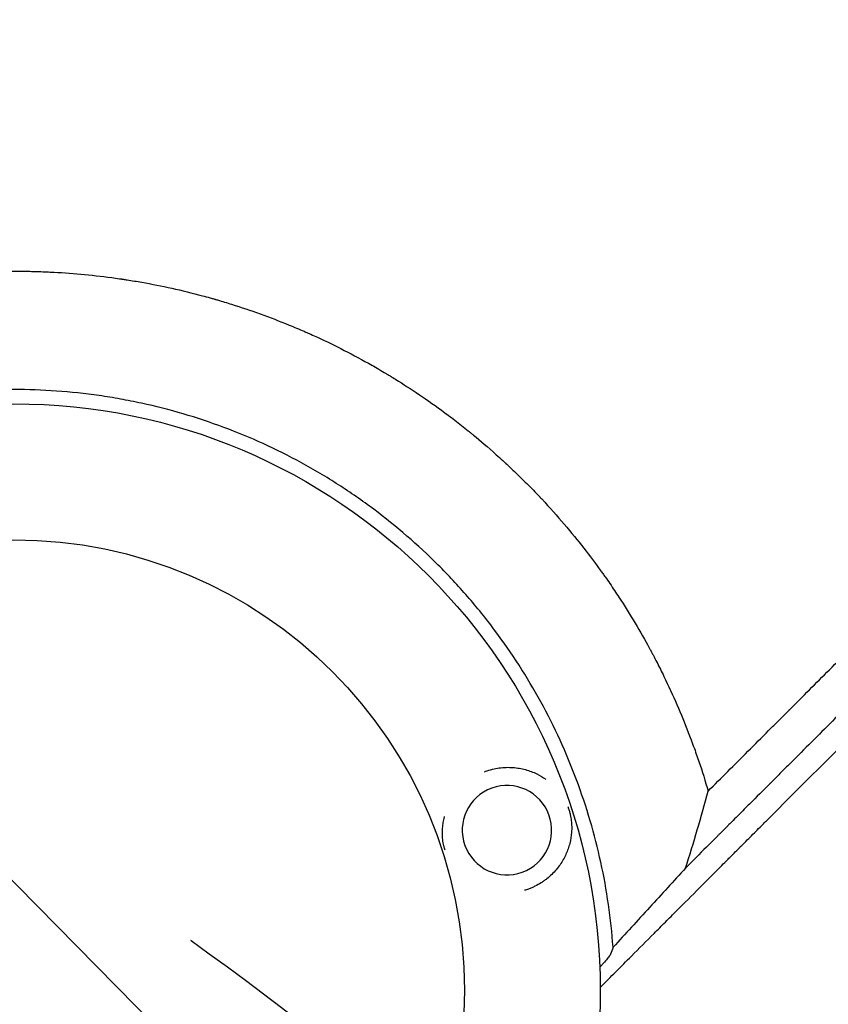
# Model space of a CAD drawing. Units: millimetres. Extents: x -4774 to 5410, y -4819 to 3103.
# Drawn here: x -292 to -66, y 512 to 787 of the extents above; entities that cross this region are included whole.
import ezdxf

# ---------------------------------------------------------------- set-up
doc = ezdxf.new("R2010")
doc.units = ezdxf.units.MM
doc.header["$LTSCALE"] = 20
doc.linetypes.add('HIDDEN', pattern=[9.524999999999999, 6.35, -3.175])
for name, color, linetype in [('2d', 230, 'Continuous'), ('EN-Free_Space', 10, 'HIDDEN'), ('EN-Free_Space_Hatch', 10, 'Continuous')]:
    doc.layers.add(name, color=color, linetype=linetype)

msp = doc.modelspace()

# ---------------------------------------------------------------- hatches: boundary and pattern name
at = {"layer": 'EN-Free_Space_Hatch'}
h = msp.add_hatch(dxfattribs=at)
h.set_pattern_fill('ANSI31', color=256, scale=100)
h.set_pattern_definition([(134.546558072959, (-541.2396692572861, -2823.331707515858), (-226.2761097748606, -222.7226350085577), [])])
edge = h.paths.add_edge_path()
edge.add_line((-530.0005461968267, -1403.214082236387), (-541.2396692572861, -2823.331707515858))
edge.add_arc((-1541.208353290681, -2815.417735534668), 999.9999999999995, 179.546558072959, 359.5465580729591, ccw=False)
edge.add_line((-2541.177037324077, -2807.503763553478), (-2529.937914263618, -1387.386138274005))
edge.add_arc((-530.0005461968321, -1403.214082236385), 1999.999999999995, 134.9999999999999, 179.546558072959, ccw=False)
edge.add_line((-1944.214108569922, 10.99948013670803), (-1532.176365938886, 423.0372227677432))
edge.add_arc((-825.0695847523385, -284.0695584188043), 1000, -45.000000000000114, 135, ccw=False)
edge.add_line((-117.9628035657917, -991.1763396053524), (-530.0005461968267, -1403.214082236387))
edge = h.paths.add_edge_path()
edge.add_line((1812, 1540.999993927921), (3910.011993269792, 1540.999993927921))
edge.add_arc((3910.011993269793, 540.999993927921), 1000, 1.1368683772161603e-13, 90.00000000000011, ccw=False)
edge.add_arc((3910.011993269793, 540.9999939279217), 1000, -90, 0, ccw=False)
edge.add_line((3910.011993269792, -459.0000060720788), (1812, -459.0000060720793))
edge.add_arc((1811.999999999999, 540.9999939279207), 1000, 180, 270, ccw=False)
edge.add_arc((1812, 540.999993927921), 1000, 90, 180, ccw=False)

# ---------------------------------------------------------------- linework, layer by layer
at = {"layer": '2d'}
for radius in [164, 126]:
    msp.add_circle((-293.4887581326907, 516.0087956728053), radius, dxfattribs=at)
at = {"layer": '2d', "extrusion": (0, 0, -1)}
msp.add_ellipse((-155.5954900029274, 560.8169546609242), major_axis=(-4.060472997368635, -11.82212159682614), ratio=0.9999994979192482, start_param=-2.250804187818956, end_param=4.032381119360631, dxfattribs=at)
at = {"layer": '2d'}
for points, knots in [([(-99.32324321072645, 571.7412062218486), (-95.70282462634896, 575.3608978656493), (-91.98982718808259, 579.0720162492789), (-86.28155435719282, 584.7784242318371), (-84.35565877772365, 586.7038134054806), (-81.43200203264655, 589.626800609476), (-79.96146921932382, 591.0970168322406), (-78.23057918040456, 592.8275048353416), (-77.36131160794798, 593.6965516480041), (-76.92572147196586, 594.1320249223945), (-76.70768722412095, 594.3499989137599), (-76.59861029346212, 594.4590452333496), (-76.55185022046248, 594.5057920809854), (-76.52067399009798, 594.5369594704903), (-76.50361250267952, 594.5540161058934), (-72.87502550260376, 598.1815686986702), (-69.17203438639103, 601.882906846221), (-63.4853903244516, 607.5677679447481), (-61.56780824830707, 609.4848400478895), (-58.65838418394867, 612.3935384488968), (-57.19540853566741, 613.8561580147775), (-55.47413265177067, 615.5769784772115), (-54.60987501197712, 616.4409894715523), (-54.17684100048439, 616.8738942402329), (-53.96009766083478, 617.0905713217758), (-53.85166940286956, 617.1989660214035), (-53.80518802291658, 617.2454329250395), (-53.77419774143777, 617.2764135344687), (-53.75729410148847, 617.2933118867795), (-50.13598835884443, 620.913482642864), (-46.44543346902833, 624.6024856809559), (-40.78554581794106, 630.2605214017103), (-38.87823463103678, 632.1672720208035), (-35.98630552126747, 635.0583783728734), (-34.53259974129151, 636.5116751378232), (-32.82306880377587, 638.2206954485114), (-31.96491836833752, 639.0785757940844), (-31.53499692435685, 639.5083576488955), (-31.31982464588009, 639.723458884624), (-31.21218561741284, 639.8310620652974), (-31.16604327178902, 639.8771889760742), (-31.13527918949876, 639.9079427524011), (-31.1185758614306, 639.9246404759324), (-27.50399112845207, 643.5380107267565), (-23.82566754220147, 647.2148087874434), (-18.19258099699857, 652.8459225217425), (-16.29561416441243, 654.7422682027477), (-13.42135282583922, 657.6156048857829), (-11.97701892956445, 659.0594766900681), (-10.27937314821975, 660.7565571312521), (-9.42740450161864, 661.6082320042824), (-9.000633933129848, 662.034852308027), (-8.787052110531704, 662.2483580743788), (-8.68021206743174, 662.3551598482059), (-8.634412949583293, 662.400942512158), (-8.603877864839205, 662.4314666157852), (-8.58737710104674, 662.4479614391262), (-4.979654738884847, 666.0543837654741), (-1.313656222986197, 669.7188409828077), (4.292639468697416, 675.3230310917443), (6.179290859501407, 677.2090033341392), (9.035980130480766, 680.0646742880394), (10.47100312836028, 681.4991871242564), (12.15686154167918, 683.1844295421379), (13.00270445671595, 684.0299560029016), (13.42635403357303, 684.4534448072827), (13.63836081424483, 684.6653705085182), (13.74440969799753, 684.7713786719596), (13.7898689677005, 684.816820450611), (13.82017731369103, 684.8471171270357), (13.83647984291133, 684.8634133746982), (17.4368098113905, 688.462355196903), (21.09020061486831, 692.1141691917928), (26.66968656861923, 697.6914232831182), (28.54608406299599, 699.5670904475346), (31.38540339211977, 702.4053101372065), (32.81124404566651, 703.8305991243778), (34.48551537820833, 705.5042096677207), (35.32534559152532, 706.3437028086491), (35.74593395294767, 706.7641206487247), (35.95639640019544, 706.9744972973776), (36.06166968459627, 707.0797275426612), (36.10679581888007, 707.1248352010684), (36.13688191108872, 707.1549089691739), (36.15299374230017, 707.1710141970839), (39.74515084496784, 710.7616984041802), (43.38552511809826, 714.4004472917322), (48.93815445434905, 719.9507222525344), (50.80437707246529, 721.8161675886313), (53.6265911757007, 724.6372091051458), (55.04341841768428, 726.053447782364), (56.70636499695729, 727.7156934079476), (57.54033016052745, 728.5493027536386), (57.95793527757337, 728.966728392299), (58.16689341615552, 729.1755963684354), (58.27141137376657, 729.280069135048), (58.31621311666709, 729.3248514864244), (58.34608279685358, 729.3547082335563), (58.36201284935771, 729.3706313860339), (61.94521093989715, 732.9522769119508), (65.5721610074877, 736.5775496261485), (71.09789151510302, 742.1008152211698), (72.95402026019713, 743.9561259448278), (75.75939586169716, 746.7602667039641), (77.16737937915366, 748.1676303875706), (78.81926353160407, 749.8187794236869), (79.64751101375839, 750.6466550217478), (80.06221063680823, 751.0611674447396), (80.26970436039346, 751.2685672304992), (80.37348719291367, 751.3723030066685), (80.41797325694097, 751.4167688846273), (80.44763234559105, 751.4464145116267), (80.46339966616529, 751.4621746737685), (84.03424427013294, 755.0313976989414), (87.64463362158995, 758.640062784269), (93.1391362031959, 764.1320020998191), (95.90611808563767, 766.8977024607962), (99.16853092353892, 770.1586013227293), (100.8082722610097, 771.7975741089513), (101.6302726911858, 772.6191863931031), (102.0418048531203, 773.0305233768595), (102.2477038592658, 773.236324499484), (102.3506865859506, 773.3392582084743), (102.3948291587683, 773.3833797571842), (102.4242591224488, 773.4127957010928), (102.4398839130704, 773.4284130467599), (105.9884231623744, 776.9752611379245), (109.5724715302229, 780.5575263425271), (115.0212819902067, 786.0036599364971), (117.7638722345803, 788.7449068240699), (120.9951195863526, 791.9745638356098), (122.6186002206086, 793.5972382655118), (123.4323006973937, 794.4105321282459), (123.839640467059, 794.8176676070634), (124.0434326712125, 795.0213574058766), (124.1453593451872, 795.1232328104111), (124.1890487557337, 795.1669002338381), (124.2181764849529, 795.1960133017333), (124.2339788216957, 795.2118076829638), (131.0710251618945, 802.0454114394975), (138.0728144685477, 809.0430434449991), (148.8327477351169, 819.7972178376231), (152.4622685666861, 823.4248656410928), (157.9696434502762, 828.9294005911643), (160.7391043948775, 831.6974309051611), (163.9974795158016, 834.9540640620089), (165.633468173653, 836.5891543346979), (166.4531586222288, 837.4083875262431), (166.8634273572084, 837.8184254567686), (167.0686675374736, 838.0235496703381), (167.1713140726896, 838.1261380784954), (167.222643950553, 838.1774388565773), (167.2446438860128, 838.1994263128981), (167.2593108243902, 838.2140849301118), (167.2673862242684, 838.2221557475423), (174.0241970893835, 844.975131754335), (180.9270445086225, 851.8735956174501), (191.5005043050294, 862.4406665739298), (195.0615204355906, 865.9995628370848), (200.4565996139436, 871.3914127800222), (203.1675277168797, 874.1007119265705), (206.3534333462896, 877.2846571653854), (207.9521407782649, 878.8823635137587), (208.7529288385781, 879.6826450297158), (209.1536809153213, 880.0831422308538), (209.3541463978528, 880.2834798615522), (209.4544014917215, 880.3836709243287), (209.4973727494607, 880.4266147174544), (209.5260213187285, 880.4552449719113), (209.5416460211002, 880.4708596829378), (222.8927456043095, 893.8134199115075), (236.7547076964114, 907.6660088074777), (251.0876540818398, 921.9887690619553)], [0, 0, 0, 0, 0.03125000000008686, 0.03125000000008686, 0.04687500000013029, 0.04687500000013029, 0.054687500000152, 0.05859375000016281, 0.06054687500016813, 0.06152343750017087, 0.06201171875017227, 0.06225585937517296, 0.06237792968767333, 0.06237792968767333, 0.06250000000017371, 0.06250000000017371, 0.09375000000025337, 0.09375000000025337, 0.1093750000002932, 0.1093750000002932, 0.1171875000003131, 0.121093750000323, 0.1230468750003281, 0.1240234375003306, 0.1245117187503317, 0.1247558593753325, 0.124877929687833, 0.124877929687833, 0.1250000000003335, 0.1250000000003335, 0.1562500000004697, 0.1562500000004697, 0.1718750000005379, 0.1718750000005379, 0.179687500000572, 0.1835937500005891, 0.1855468750005977, 0.1865234375006022, 0.1870117187506043, 0.1872558593756053, 0.1873779296881056, 0.1873779296881056, 0.187500000000606, 0.187500000000606, 0.2187500000006693, 0.2187500000006693, 0.2343750000007008, 0.2343750000007008, 0.2421875000007164, 0.2460937500007242, 0.2480468750007282, 0.2490234375007301, 0.2495117187507311, 0.2497558593757317, 0.249877929688232, 0.249877929688232, 0.2500000000007323, 0.2500000000007323, 0.2812500000008265, 0.2812500000008265, 0.2968750000008735, 0.2968750000008735, 0.3046875000008971, 0.3085937500009086, 0.3105468750009145, 0.3115234375009174, 0.3120117187509189, 0.3122558593759197, 0.3123779296884199, 0.3123779296884199, 0.3125000000009203, 0.3125000000009203, 0.3437500000010651, 0.3437500000010651, 0.3593750000011374, 0.3593750000011374, 0.3671875000011736, 0.3710937500011917, 0.3730468750012008, 0.3740234375012055, 0.3745117187512079, 0.3747558593762091, 0.3748779296887096, 0.3748779296887096, 0.3750000000012102, 0.3750000000012102, 0.4062500000014331, 0.4062500000014331, 0.4218750000015442, 0.4218750000015442, 0.4296875000015999, 0.4335937500016279, 0.4355468750016417, 0.4365234375016489, 0.4370117187516523, 0.4372558593766539, 0.437377929689155, 0.437377929689155, 0.4375000000016561, 0.4375000000016561, 0.4687500000019033, 0.4687500000019033, 0.4843750000020273, 0.4843750000020273, 0.492187500002089, 0.49609375000212, 0.4980468750021354, 0.4990234375021429, 0.4995117187521464, 0.4997558593771485, 0.4998779296896493, 0.4998779296896493, 0.5000000000021502, 0.5000000000021502, 0.5312500000023948, 0.5312500000023948, 0.546875000002517, 0.5546875000025779, 0.5585937500026084, 0.5605468750026236, 0.5615234375026315, 0.5620117187526357, 0.5622558593776376, 0.5623779296901381, 0.5623779296901381, 0.5625000000026387, 0.5625000000026387, 0.5937500000028354, 0.5937500000028354, 0.6093750000029338, 0.6171875000029831, 0.621093750003008, 0.6230468750030203, 0.6240234375030262, 0.624511718753029, 0.6247558593780306, 0.624877929690531, 0.624877929690531, 0.6250000000030316, 0.6250000000030316, 0.6875000000029847, 0.6875000000029847, 0.7187500000029613, 0.7187500000029613, 0.7343750000029492, 0.7421875000029432, 0.7460937500029402, 0.7480468750029389, 0.7490234375029382, 0.7495117187529377, 0.7497558593779375, 0.7498779296904372, 0.7499389648466867, 0.7499389648466867, 0.7500000000029362, 0.7500000000029362, 0.8125000000021042, 0.8125000000021042, 0.8437500000016882, 0.8437500000016882, 0.8593750000014805, 0.8671875000013765, 0.8710937500013245, 0.8730468750012987, 0.8740234375012855, 0.8745117187512789, 0.8747558593762758, 0.874877929688774, 0.874877929688774, 0.8750000000012722, 0.8750000000012722, 1, 1, 1, 1]), ([(254.5703812197034, 910.2867440787695), (240.0151644262556, 895.7414213584993), (225.5427360939002, 881.2783318725692), (204.005548840182, 859.754310725983), (196.8550028494249, 852.6080130896707), (186.1773501034145, 841.9365212961275), (182.6261567292277, 838.3873463102891), (177.3120459769839, 833.0762101210985), (174.6581601100474, 830.4237982808863), (171.5676438984136, 827.3349785443711), (170.0238237041093, 825.7920007786415), (169.2522751931151, 825.0208720292771), (168.8665915968651, 824.6353979506266), (168.6737724963384, 824.4426835180893), (168.5773686245699, 824.3463319576117), (168.536053896785, 824.3050396440867), (168.5085110154791, 824.2775117045394), (168.493934550173, 824.2629431463092), (155.2037741472477, 810.9799916309148), (141.1407158605761, 796.9241262020255), (118.8380086707417, 774.6322002449815), (111.2024829606988, 767.0002669247424), (99.4442813387268, 755.2474524048293), (95.47406736648361, 751.2790338851364), (89.44220657793016, 745.2498659618595), (86.40714180526345, 742.2161475433345), (82.83268380452967, 738.6432601633869), (81.03706269919553, 736.8484243381772), (80.13715321163818, 735.9489074832859), (79.68667364220005, 735.4986242283512), (79.46130263840269, 735.27335138135), (79.36468694562166, 735.1767777556706), (79.30027023479056, 735.1123890895519), (79.26678192732447, 735.0789153602077), (63.39570237459202, 719.2147441521261), (47.82583633947183, 703.6513074494628), (24.92213007552482, 680.7565382892508), (17.36265628147794, 673.1999257303823), (6.141050225455047, 661.9824338966205), (2.420110652113408, 658.2628361265524), (-3.13132859250959, 652.7133650724209), (-5.899556133457736, 649.9461104981974), (-9.115922356680471, 646.7308599051148), (-10.72078248822845, 645.1265527114256), (-11.52237996369831, 644.3252304852358), (-11.9229703243476, 643.9247774442711), (-12.09460723072084, 643.753199323839), (-12.20902190407878, 643.6388238265854), (-12.26467087989147, 643.5831938999754), (-19.84352406028711, 636.0069342795746), (-27.47602496923787, 628.3769570161448), (-39.09238378660166, 616.7643087854462), (-42.99243408915356, 612.8654828641547), (-48.88424575622241, 606.975489020163), (-51.84058525849389, 604.0200537421583), (-55.30786784281236, 600.553817876701), (-57.04605889350501, 598.8161481321808), (-57.91629119958475, 597.9461759657588), (-58.35169146437261, 597.510905642429), (-58.56946261420671, 597.2931994312285), (-58.6628083238877, 597.1998815455131), (-58.72504217841481, 597.1376662387684), (-58.75715725365228, 597.1055607335538), (-62.6431340760364, 593.2207417462864), (-68.46032223499424, 587.405260129553), (-75.30512694195477, 580.5624170141386), (-78.74199919036982, 577.1265182088705), (-80.46404624950935, 575.4049560319986), (-81.3259716820429, 574.5432725806268), (-81.75715976936021, 574.1122053688787), (-81.97281014264115, 573.896615404627), (-82.08064941004147, 573.7888063345522), (-82.13457256372567, 573.7348982777339), (-82.15768324099372, 573.7117940701655), (-82.1730905267832, 573.6963910974241), (-82.18166433841145, 573.6878196858297), (-83.93793181152716, 571.9320438242949), (-85.78950554178732, 570.0809852033644), (-88.72034363957937, 567.150957938703), (-89.7228693497002, 566.1487088678377), (-91.26506141234552, 564.6069413131854), (-92.04575832118712, 563.8264590456188), (-92.97338036600831, 562.8990915948498), (-93.44139456520543, 562.4312057376742), (-93.6764525752418, 562.1962121599204), (-93.79424432239557, 562.0784526942289), (-93.85320588332252, 562.0195072903639), (-93.88270308584924, 561.9900181704506), (-93.89745579265673, 561.9752695059706), (-93.90377926105145, 561.9689477702204), (-93.90799510215106, 561.9647330842663), (-93.90900581362234, 561.9637226497312), (-94.73279949462562, 561.1401546871666), (-95.3874500990421, 560.485679784806), (-96.12035448271445, 559.7529652144203), (-96.32313773536555, 559.5502329416558), (-96.56502952093433, 559.3083991879553), (-96.67040510402433, 559.2030480114008), (-96.76609524240826, 559.1073782808589), (-96.80712830113418, 559.066353409442), (-96.82594182788091, 559.0475434721966), (-96.83492284060003, 559.03856412819), (-96.83930690929719, 559.0341808623398), (-96.84116298780987, 559.0323251211521), (-96.8423953050252, 559.0310930273195), (-96.84171265654129, 559.0317755530027), (-97.8201898804059, 558.0534747669294), (-98.79802248862836, 557.07567286638), (-101.7279465842846, 554.1454055963341), (-103.6817840479291, 552.1907517211589), (-105.6362892224674, 550.234937575724)], [0, 0, 0, 0, 0.124999999999735, 0.124999999999735, 0.1874999999996023, 0.1874999999996023, 0.218749999999536, 0.218749999999536, 0.2343749999995025, 0.2421874999994859, 0.2460937499994778, 0.2480468749994738, 0.2490234374994718, 0.2495117187494709, 0.2497558593744707, 0.2498779296869706, 0.2498779296869706, 0.2499999999994705, 0.2499999999994705, 0.3749999999995317, 0.3749999999995317, 0.4374999999995624, 0.4374999999995624, 0.4687499999995775, 0.4687499999995775, 0.4843749999995851, 0.4921874999995889, 0.4960937499995907, 0.4980468749995915, 0.4990234374995917, 0.4995117187495918, 0.499755859374592, 0.499755859374592, 0.4999999999995922, 0.4999999999995922, 0.624999999999698, 0.624999999999698, 0.687499999999751, 0.687499999999751, 0.7187499999997774, 0.7187499999997774, 0.7343749999997907, 0.7421874999997973, 0.7460937499998005, 0.7480468749998023, 0.749023437499803, 0.7495117187498037, 0.7495117187498037, 0.7499999999998043, 0.7499999999998043, 0.8124999999998874, 0.8124999999998874, 0.8437499999999287, 0.8437499999999287, 0.8593749999999494, 0.8671874999999598, 0.8710937499999649, 0.8730468749999676, 0.8740234374999689, 0.8745117187499697, 0.8747558593749699, 0.8747558593749699, 0.8749999999999702, 0.8749999999999702, 0.9062499999999851, 0.9218749999999927, 0.9296874999999964, 0.9335937499999982, 0.9355468749999993, 0.9365234374999999, 0.9370117187500002, 0.9372558593750002, 0.9373779296875002, 0.9374389648437502, 0.9374389648437502, 0.9375000000000001, 0.9375000000000001, 0.9531249999999805, 0.9531249999999805, 0.9609374999999707, 0.9609374999999707, 0.9648437499999657, 0.9667968749999631, 0.9677734374999618, 0.9682617187499611, 0.9685058593749608, 0.9686279296874607, 0.9686889648437106, 0.9687194824218355, 0.968734741210898, 0.968734741210898, 0.9687499999999605, 0.9687499999999605, 0.9726562499999616, 0.9726562499999616, 0.9746093749999621, 0.9746093749999621, 0.9755859374999624, 0.9760742187499627, 0.9763183593749628, 0.976440429687463, 0.9765014648437129, 0.9765319824218376, 0.9765472412109002, 0.9765472412109002, 0.9765624999999628, 0.9765624999999628, 0.9843749999999751, 0.9843749999999751, 1, 1, 1, 1]), ([(-129.4909668940606, 516.8599530323181), (-126.5859523064678, 519.7780788902078), (-121.5710552379414, 524.813611925676), (-115.5014996395189, 530.9039686156416), (-112.3368169616116, 534.0781231739129), (-110.2270523231933, 536.1938970149349), (-109.1709420786873, 537.2528623411254), (-106.0100859479799, 540.4218066065287), (-102.8498918589893, 543.5891721461771), (-99.69069017355491, 546.7541702640951), (-97.5847761775949, 548.8636429896578), (-96.53111348353457, 549.9189334114376), (-94.95323251308491, 551.4990233782482), (-94.16408945119383, 552.2892144779344), (-93.24306802476542, 553.2113598095893), (-92.78246867986309, 553.6724964057385), (-92.55214684930695, 553.903080686579), (-92.4369803944794, 554.0183768227139), (-92.3793957821756, 554.076025889713), (-92.35060312980022, 554.1048506729458), (-92.33620671705751, 554.1192631269951), (-92.33003680733395, 554.1254399063955), (-92.32592353006339, 554.1295577623018), (-92.32294985977626, 554.1325347415968), (-92.0300692761167, 554.4257411768499), (-91.53317785748322, 554.9231534491341), (-90.7434589814784, 555.7136791209855), (-90.64113990829799, 555.8161024945016), (-90.53476646690535, 555.9225841185926), (-90.51102781781799, 555.9463469041411), (-90.50488933930569, 555.9524916234195), (-90.48022794672295, 555.9771780943752), (-90.43090523173669, 556.0265509787791), (-90.2500560493578, 556.2075842550762), (-90.0856500465278, 556.3721580383972), (-89.69108016985183, 556.7671313992332), (-89.42876109746157, 557.0297197986351), (-88.10998159227017, 558.3498587828899), (-86.52993372782453, 559.931561787605), (-84.69090599157153, 561.7725621111495), (-83.90368670575481, 562.5606357038178), (-83.37908182369085, 563.0858121043034), (-83.11792292408927, 563.3472566121045), (-74.4345018441453, 572.0402107653085), (-66.03258047667362, 580.452462863695), (-53.4607834793253, 593.0413864664397), (-47.18265582407321, 599.3284850512605), (-39.87254170315612, 606.6497787529061), (-36.22117249482289, 610.3069161439971), (-34.39642182158593, 612.1345955089937), (-33.48428146257038, 613.0482113642688), (-33.09341467829813, 613.4397128934779), (-32.83284806489132, 613.700703201157), (-32.7037086214541, 613.8300529015833), (-24.16203932195094, 622.3856473951928), (-15.79480590202513, 630.7676649631189), (-3.311650804801502, 643.2746065940928), (2.913004971593409, 649.5115582145627), (10.14482058938154, 656.758423602063), (13.753075531391, 660.3743795964438), (15.55527955665275, 662.1804781913711), (16.45589943441928, 663.0830563650393), (16.90608868073286, 663.5342275120952), (17.09900104945586, 663.7275612853086), (17.22760354233981, 663.8564448456054), (17.29053738902462, 663.919516306255), (25.76067943463613, 672.4081892119534), (34.09511750768638, 680.7620893005178), (46.48917747966254, 693.1869547990027), (52.6593118714901, 699.3728950788), (59.81021946777616, 706.5429483990779), (63.37371605235012, 710.1161942317867), (65.15246741981969, 711.8998643205605), (66.04109292915382, 712.7909602149412), (66.4852180229127, 713.2363232573316), (66.70723363993784, 713.4589585377016), (66.80237313212888, 713.5543637475466), (66.86579722497959, 713.6179650183108), (66.89654444681707, 713.6487981521668), (83.65805918666842, 730.4571575440691), (100.1460860912969, 746.9967639329857), (124.4952499479029, 771.430539363374), (132.5478944951794, 779.5125948638138), (144.5289026459814, 791.5395305122752), (150.4949193957044, 797.5289637765468), (157.4119313074916, 804.4740873749597), (160.8595428130184, 807.9359528376717), (162.5806176012882, 809.6642041340938), (163.4404713414038, 810.5276585108086), (163.8702271842249, 810.9592177675768), (164.085062334633, 811.1749553988725), (164.177125375217, 811.2674053828187), (164.2384986983852, 811.3290367050809), (164.2681570973158, 811.3588198021712), (172.4181072561204, 819.5430425081004), (180.4437783536066, 827.6040562254179), (192.3421250422221, 839.5572220245649), (198.2562624453833, 845.499220276437), (205.0945321861311, 852.3707840941465), (208.4982502805976, 855.7913466628652), (210.1962517827039, 857.4978197606806), (211.0442877388791, 858.3501038543063), (211.4680644678141, 858.7760077368594), (211.6798925137279, 858.9889001308038), (211.7706630359037, 859.0801269673975), (211.8311738448192, 859.14094202265), (211.8602641626948, 859.1701786292933), (227.9767656314878, 875.3677405909011), (243.5965070614599, 891.0732783634485), (258.7510110254382, 906.3184700816587)], [0.009738166307784972, 0.009738166307784972, 0.009738166307784972, 0.009738166307784972, 0.03125000000001882, 0.04687500000002823, 0.05468750000003299, 0.05468750000003299, 0.06250000000003775, 0.06250000000003775, 0.07812500000004716, 0.0859375000000518, 0.0859375000000518, 0.09375000000005645, 0.09375000000005645, 0.09765625000005884, 0.09960937500006002, 0.1005859375000607, 0.1010742187500611, 0.1013183593750613, 0.1014404296875614, 0.1015014648438114, 0.1015319824219364, 0.1015472412109988, 0.1015472412109988, 0.1015625000000612, 0.1015625000000612, 0.1054687500000676, 0.1054687500000676, 0.1059570312500684, 0.1060180664063184, 0.1060180664063184, 0.1060791015625684, 0.1060791015625684, 0.1062011718750686, 0.1064453125000688, 0.1074218750000697, 0.1074218750000697, 0.1093750000000714, 0.1093750000000714, 0.1171875000000784, 0.1210937500000819, 0.1230468750000838, 0.1230468750000838, 0.1250000000000856, 0.1250000000000856, 0.1875000000001413, 0.1875000000001413, 0.2187500000001692, 0.234375000000183, 0.2421875000001901, 0.2460937500001936, 0.2480468750001955, 0.2490234375001964, 0.2490234375001964, 0.2500000000001974, 0.2500000000001974, 0.3125000000002464, 0.3125000000002464, 0.3437500000002711, 0.3593750000002834, 0.3671875000002895, 0.3710937500002925, 0.373046875000294, 0.3740234375002949, 0.3745117187502953, 0.3745117187502953, 0.3750000000002957, 0.3750000000002957, 0.4375000000003528, 0.4375000000003528, 0.4687500000003814, 0.4843750000003955, 0.4921875000004022, 0.4960937500004055, 0.498046875000407, 0.4990234375004077, 0.499511718750408, 0.499755859375408, 0.499755859375408, 0.500000000000408, 0.500000000000408, 0.6250000000004448, 0.6250000000004448, 0.6875000000004631, 0.6875000000004631, 0.7187500000004721, 0.7343750000004766, 0.742187500000479, 0.7460937500004801, 0.7480468750004806, 0.749023437500481, 0.749511718750481, 0.7497558593754807, 0.7497558593754807, 0.7500000000004804, 0.7500000000004804, 0.8125000000004367, 0.8125000000004367, 0.8437500000004148, 0.859375000000404, 0.8671875000003987, 0.8710937500003958, 0.8730468750003942, 0.8740234375003935, 0.874511718750393, 0.8747558593753926, 0.8747558593753926, 0.875000000000392, 0.875000000000392, 1, 1, 1, 1]), ([(-492.9464035586445, 540.991712999969), (-492.2216555025782, 546.6719840094943), (-491.2653234531731, 552.235254010091), (-489.5190755073431, 560.3895152863024), (-488.8850184492151, 563.0758810806101), (-488.1804444879569, 565.8124814223265), (-488.1568117368363, 565.9040339110225), (-488.1106788588029, 566.0822210388037), (-488.041307439446, 566.3494132719375), (-487.878237541996, 566.972241632775), (-487.5472964375533, 568.2154098734973), (-486.8663024093892, 570.6917310264707), (-486.2501498505094, 572.796914495394), (-482.4259951586419, 585.3569102178071), (-478.123143035805, 596.0131936647931), (-471.7854238442624, 608.6077349207617), (-470.4698468332567, 611.090493802154), (-468.9380037989417, 613.841947729662), (-468.6816169377116, 614.2996558490031), (-468.3806193937291, 614.8321262439472), (-468.2512187461921, 615.0600011633705), (-468.1648624986155, 615.2118451315309), (-468.122519278651, 615.2861908607883), (-467.7160977800277, 615.9986488344321), (-466.6225983237912, 617.8916396912964), (-465.5001990416558, 619.763758531597), (-461.6956412024829, 625.9569827920022), (-458.4497179387799, 630.7605670690173), (-451.5779878657349, 640.0463317900362), (-447.9521750897529, 644.5285303222508), (-442.2461620977469, 650.9968735471166), (-440.2996002101861, 653.110500381044), (-437.8124797305281, 655.6979970843913), (-437.062299531131, 656.4701558771885), (-436.3061027096414, 657.2361393002484), (-435.8006399421708, 657.7454181637295), (-435.5458927161662, 658.0007112676731), (-434.2872400610131, 659.2554210998323), (-433.2693975872116, 660.2488675232466), (-424.0116976445331, 669.0953868548968), (-415.0915864410856, 676.2877460116079), (-403.1634139275493, 684.3187618007237), (-400.7389096839895, 685.876944424926), (-397.0455793863314, 688.1397755526964), (-395.4949063847978, 689.0671120800844), (-393.929734075062, 689.9747408236353), (-393.3025099753681, 690.336209184954), (-392.9851485677736, 690.5179390793337), (-392.0732606143786, 691.0369917935768), (-391.4629902591173, 691.3801779535197), (-385.9495639782965, 694.4429351827112), (-380.8993308712993, 696.9811691771483), (-370.5144991806742, 701.656396205482), (-365.1798768092117, 703.7933822998225), (-356.9780853700222, 706.6717420410332), (-354.210874675899, 707.5766596070303), (-350.0121077075692, 708.8488282988092), (-347.9007396773086, 709.4636094408379), (-345.4169697472935, 710.1428159330289), (-344.1700189085711, 710.4728140424008), (-343.5899085889746, 710.6237865707708), (-343.3666024966108, 710.6814929200864), (-343.2772651321925, 710.7045466413283), (-343.2355839173058, 710.7152869296538), (-343.1110955570543, 710.747324658972), (-332.4010001331596, 713.4963570541281), (-321.1541004266533, 715.4456119744323), (-303.7445457836143, 716.8840955587684), (-297.8305141686619, 717.1195135063649), (-291.4457987705136, 717.0841043494265), (-290.8818862066671, 717.0794051337639), (-290.3171505031023, 717.072329944494), (-290.0817303281397, 717.0690510038457), (-290.0355141222049, 717.0683903942186), (-289.9489449554035, 717.0671260644358), (-289.8190707120898, 717.0651874527439), (-288.9961448349854, 717.0521085709979), (-286.824419610756, 717.0050182663267), (-284.7241010557709, 716.9268642557827), (-280.5035183866235, 716.725266195434), (-277.6631831153031, 716.5304831953235), (-271.9333198238528, 716.0128235259544), (-269.0437906395541, 715.6899455843622), (-265.4040506129472, 715.2016709848886), (-264.4923783206282, 715.0743098894609), (-263.5785964776555, 714.940242820815), (-263.3500463452765, 714.9063896241314), (-263.3084717290437, 714.9002166941141), (-263.223053492635, 714.8875075510273), (-263.0949052050221, 714.8683986797287), (-262.6247981565471, 714.7978355383548), (-260.8269240207546, 714.5220693895412), (-259.1036403572359, 714.2350548226882), (-252.1766607318386, 713.0062015287194), (-246.5262519717858, 711.7646146406842), (-240.0722446365373, 710.0365208465305), (-238.9945627878935, 709.7416022450047), (-237.8239263304822, 709.4107177911837), (-237.3281135152076, 709.2687053319983), (-237.1928475996592, 709.2298088428656), (-237.1026605177126, 709.2038409671345), (-237.055390604402, 709.1902111627264), (-236.8524375964469, 709.1316235024733), (-235.3900679665742, 708.7074838134049), (-233.9177751683821, 708.2624614269084), (-229.9692287600271, 707.0241978737131), (-227.3069212938324, 706.1299761533846), (-221.9290073021066, 704.1931319609121), (-219.2133981879185, 703.1505068830143), (-215.1057738305772, 701.4669714229494), (-213.7308727886323, 700.885859558517), (-212.2645605401156, 700.2465140783106), (-212.1351498458801, 700.1899803923034), (-212.0056941541693, 700.1332650523777), (-211.9409588342626, 700.1048770751295), (-211.9176304477901, 700.0946416808201), (-211.8796670442036, 700.0779781786932), (-211.7088079944965, 700.0029506259834), (-211.2336066107459, 699.7934951251236), (-210.1656344080284, 699.3180304383345), (-209.2442646594354, 698.8995840238599), (-203.6927798041738, 696.3442216435342), (-198.5915636009236, 693.7552203047117), (-192.0583528198774, 690.0446343979652), (-190.743944413035, 689.2787912548824), (-189.0922081994399, 688.2906039833142), (-188.6787291579476, 688.0416269457733), (-188.2231749773534, 687.7650717950937), (-188.098873888674, 687.6894278177292), (-188.0367135425342, 687.6515691432273), (-188.0228721900965, 687.6431354208212), (-187.9899261923874, 687.6230563601794), (-187.8416230598036, 687.5326433895102), (-187.1641293280438, 687.118414719153), (-186.4950025417902, 686.7040353519569), (-183.7929425201057, 685.0127178805005), (-181.5493919567621, 683.5515683949734), (-176.9146463019706, 680.3867203378659), (-174.5234333025419, 678.6830097010698), (-170.8407604415941, 675.9246534601489), (-169.5972579627091, 674.9713927205221), (-167.7102441487057, 673.4881026105891), (-166.9985363526728, 672.9218559798446), (-166.2625951479861, 672.3280085479078), (-166.163060489529, 672.2475353794089), (-166.1331951117099, 672.2233800076419), (-166.1226978049929, 672.2148877555578), (-166.1085859251609, 672.2034698597922), (-166.0732880533355, 672.1749064911719), (-165.9246554938304, 672.0545489365795), (-165.5528389951505, 671.752636327943), (-165.2013046547831, 671.4652747940627), (-163.0591708091015, 669.7058573384807), (-160.9202022937582, 667.8918781855782), (-157.9835047983152, 665.2670041275469), (-157.3830589427801, 664.7241243414423), (-156.6167092087071, 664.0223585913905), (-156.3856201442527, 663.8100912313621), (-156.1430703538581, 663.5862407822897), (-156.0555063596632, 663.5052833033351), (-156.0360416223702, 663.4872835791707), (-156.0248989869688, 663.4769772837626), (-156.0003893463652, 663.454303442847), (-155.9513762179079, 663.4089463304726), (-155.6410767069274, 663.1215054691611), (-154.304921666321, 661.8763338937588), (-151.9823874692752, 659.653594040919), (-149.4457887657629, 657.1204394118663), (-147.6940657754144, 655.314325066648), (-146.8864051435321, 654.468181667402), (-146.5766775365066, 654.1415294332824), (-146.4992912814703, 654.0598058010196), (-146.4833484124542, 654.0429643292591), (-146.447670009836, 654.0052594299432), (-146.3941807206759, 653.9487099998832), (-146.1983646341992, 653.7414495144021), (-143.7547648554632, 651.1449419815108), (-141.520249828365, 648.637070490694), (-135.6417333718371, 641.7476456455852), (-132.2968151351013, 637.4125061508994), (-129.4188383555597, 633.4247496170624), (-129.3854183210606, 633.3784147080046), (-129.3520654152612, 633.3321314380037), (-129.3298450523384, 633.3012874121646), (-129.3203387421497, 633.2880889542594), (-129.2493348709477, 633.1894671712898), (-129.0792320664923, 632.9528390360301), (-128.6844671251149, 632.4011627098603), (-127.9034730977507, 631.2996895942752), (-127.2485772929126, 630.3589814592424), (-125.9578701551952, 628.482608497528), (-125.1228462408071, 627.2384217202816), (-122.6917697936051, 623.5298523176884), (-121.1697293140953, 621.0895249953428), (-118.3099738930766, 616.291704172334), (-116.9722490816325, 613.9342079047801), (-115.5634163319305, 611.3380113996855), (-115.4082140300258, 611.0503214510072), (-115.2158629324999, 610.6916984722716), (-115.1793780514447, 610.6235898165514), (-115.0903376055783, 610.4570787304265), (-114.9570160366715, 610.2073369774707), (-114.4707967582362, 609.2918976272886), (-113.3421875909241, 607.1304479467517), (-112.3456028216087, 605.1413362984035), (-109.1217592773968, 598.5284942504122), (-106.8569289570107, 593.2949679135227), (-104.6254998179145, 587.5232990962595), (-104.3667329577077, 586.8436227572074), (-104.1128467903627, 586.1658460721251), (-104.083011571781, 586.0861208218089), (-104.0660799078381, 586.0408329315228), (-104.0174556646463, 585.9106297104809), (-103.920417115008, 585.6502371463334), (-103.6954618129415, 585.0427547751201), (-102.9976665605707, 583.1341937099342), (-102.3910883966887, 581.4014062344831), (-100.9876753765292, 577.2488498927714), (-100.1219127948164, 574.4886774209499), (-99.32324321072645, 571.7412062218486)], [0.3448790172602073, 0.3448790172602073, 0.3448790172602073, 0.3448790172602073, 0.3649172517193215, 0.3649172517193215, 0.3749363689488787, 0.3749363689488787, 0.3752494663623023, 0.3752494663623023, 0.375562563775726, 0.3761887586025733, 0.3774411482562679, 0.3799459275636571, 0.3849554861784356, 0.3849554861784356, 0.4250319550966632, 0.4250319550966632, 0.4350510723262201, 0.4350510723262201, 0.4363034619799147, 0.436929656806762, 0.4372427542201856, 0.4372427542201856, 0.4375558516336092, 0.4375558516336092, 0.4400606309409985, 0.4450701895557769, 0.4450701895557769, 0.4651084240148909, 0.4651084240148909, 0.4851466584740048, 0.4851466584740048, 0.4951657757035618, 0.4951657757035618, 0.497670555010951, 0.4989229446646457, 0.4989229446646457, 0.5001753343183403, 0.5001753343183403, 0.5051848929331189, 0.5051848929331189, 0.5452613618513477, 0.5452613618513477, 0.5552804790809048, 0.5552804790809048, 0.5602900376956834, 0.5615424273493781, 0.5615424273493781, 0.5627948170030728, 0.5627948170030728, 0.565299596310462, 0.565299596310462, 0.585337830769576, 0.585337830769576, 0.6053760652286899, 0.6053760652286899, 0.6153951824582469, 0.6153951824582469, 0.6204047410730253, 0.6229095203804146, 0.6241619100341093, 0.6247881048609565, 0.6249446535676684, 0.6249446535676684, 0.6251012022743802, 0.6251012022743802, 0.6254142996878038, 0.6654907686060272, 0.6654907686060272, 0.6855290030651391, 0.6855290030651391, 0.6867813927188335, 0.6874075875456808, 0.6874075875456808, 0.6875641362523925, 0.6875641362523925, 0.6877206849591044, 0.6880337823725281, 0.6905385616799171, 0.6955481202946953, 0.6955481202946953, 0.7055672375242514, 0.7055672375242514, 0.7155863547538077, 0.7155863547538077, 0.7180911340611967, 0.718717328888044, 0.718717328888044, 0.7188738775947559, 0.7188738775947559, 0.7190304263014676, 0.7193435237148913, 0.7205959133685859, 0.7256054719833642, 0.7256054719833642, 0.7456437064424772, 0.7456437064424772, 0.7481484857498664, 0.749400875403561, 0.7497139728169846, 0.7498705215236965, 0.7498705215236965, 0.7500270702304084, 0.7500270702304084, 0.7506532650572555, 0.7556628236720324, 0.7556628236720324, 0.7656819409015866, 0.7656819409015866, 0.7757010581311408, 0.7757010581311408, 0.7807106167459178, 0.7807106167459178, 0.7810237141593415, 0.7811802628660532, 0.7811802628660532, 0.781258537219409, 0.781258537219409, 0.7813368115727648, 0.7819630063996117, 0.7832153960533055, 0.7857201753606928, 0.7857201753606928, 0.8057584098197917, 0.8057584098197917, 0.8107679684345663, 0.8107679684345663, 0.8120203580882601, 0.8123334555016835, 0.8124900042083952, 0.8124900042083952, 0.8125682785617511, 0.8125682785617511, 0.8126465529151068, 0.8132727477419539, 0.8157775270493419, 0.8157775270493419, 0.8257966442788939, 0.8257966442788939, 0.8358157615084458, 0.8358157615084458, 0.8408253201232219, 0.8408253201232219, 0.8433300994306099, 0.8436431968440334, 0.8437214711973893, 0.8437214711973893, 0.8437606083740672, 0.8437606083740672, 0.8437997455507451, 0.8439562942574572, 0.8445824890843054, 0.845834878738002, 0.845834878738002, 0.8558539959675743, 0.8558539959675743, 0.8583587752749673, 0.8583587752749673, 0.8589849701018156, 0.8592980675152397, 0.8593372046919178, 0.8593372046919178, 0.8593763418685959, 0.8593763418685959, 0.859454616221952, 0.859611164928664, 0.8608635545823603, 0.8658731131971457, 0.8708826718119311, 0.8733874511193238, 0.8746398407730201, 0.8749529381864442, 0.8749529381864442, 0.8750312125398003, 0.8750312125398003, 0.8751094868931564, 0.8752660355998684, 0.8758922304267165, 0.8859113476562877, 0.8859113476562877, 0.90594958211543, 0.90594958211543, 0.906106130822142, 0.906184405175498, 0.906184405175498, 0.9062626795288541, 0.9062626795288541, 0.9065757769422782, 0.9072019717691264, 0.908454361422823, 0.9109591407302159, 0.9109591407302159, 0.915968699345002, 0.915968699345002, 0.9259878165745741, 0.9259878165745741, 0.9360069338041462, 0.9360069338041462, 0.9372593234578428, 0.9372593234578428, 0.9375724208712669, 0.9375724208712669, 0.937885518284691, 0.9385117131115391, 0.9410164924189318, 0.9460260510337174, 0.9460260510337174, 0.9660642854928593, 0.9660642854928593, 0.968569064800252, 0.968725613506964, 0.968725613506964, 0.9688821622136761, 0.9688821622136761, 0.9691952596271003, 0.9698214544539485, 0.9710738441076453, 0.9760834027224319, 0.9760834027224319, 0.9861025199520053, 0.9861025199520053, 0.9861025199520053, 0.9861025199520053]), ([(-125.9224473485026, 528.0723968291495), (-126.5018033603599, 536.1198329273234), (-127.6447416461372, 544.0441468858985), (-130.1999675473035, 555.7474372666129), (-131.1919456454173, 559.6179714834998), (-133.4567751947152, 567.2977847905454), (-134.7300996569902, 571.1082927522366), (-138.9702699699662, 582.4399198488145), (-142.2957943461756, 589.7045972399319), (-149.9355770973327, 603.6606759511105), (-154.2498488161648, 610.3520553190738), (-160.2526952037997, 618.3619039637424), (-161.4846472813017, 619.9456652846811), (-164.0113124656023, 623.0767522777451), (-165.3074555202156, 624.6255243542219), (-169.2606206783823, 629.1791618093084), (-171.9907854088633, 632.1042101443195), (-180.4586377028345, 640.5551815194385), (-186.4723248069909, 645.7585243809003), (-196.0442029545238, 652.9191157937721), (-199.3270632328731, 655.1981786488204), (-204.3927471347888, 658.4515141468851), (-206.1070285925057, 659.5093027430353), (-209.5746931082545, 661.5642570264927), (-211.3217181242162, 662.5577511144702), (-220.1228862548523, 667.3552690831611), (-227.3723534136766, 670.656397224082), (-242.2782105133529, 676.2109777566166), (-249.9345734200033, 678.4644948401974), (-259.7687949004958, 680.6022803200431), (-261.7493462878499, 680.9955795219421), (-265.7048332054792, 681.7075183413913), (-267.683779578776, 682.027088796794), (-273.6241791992754, 682.8781224331715), (-277.5891847038451, 683.3020764364301), (-289.4982296936539, 684.1498931639585), (-297.4562016816476, 684.152226083932), (-307.4272658903565, 683.4415134990945), (-309.4226991519331, 683.262856723707), (-312.4176395036179, 682.9405730217595), (-313.416252777256, 682.8240830739551), (-315.4140757613004, 682.5729403139876), (-316.4142772856712, 682.438137107094), (-321.4003704850718, 681.7208115111266), (-325.345883517019, 681.0090143475672), (-337.0522045217617, 678.4588590756289), (-344.6858721044996, 676.215883162492), (-355.8826021861626, 672.0436379632174), (-359.5723912281842, 670.5177539340875), (-365.0421808624478, 668.0223603697405), (-366.8545308697726, 667.1558114984546), (-369.5566955040219, 665.8039309024325), (-370.4554403627751, 665.3441982276545), (-372.2407574856711, 664.4106344414467), (-373.127931855149, 663.9365181439662), (-381.0629431281664, 659.6031872254562), (-387.7747192403954, 655.2945910838248), (-400.5140664865912, 645.7622322467396), (-406.5416490789391, 640.5384895230445), (-412.9382948450318, 634.1477703706364), (-413.6435333707286, 633.430334763556), (-415.0430341326473, 631.9807842127966), (-415.7376706952266, 631.248243641187), (-417.796924901595, 629.0373302817061), (-419.1395291061679, 627.5430943244278), (-423.0767223545124, 622.9995628630381), (-425.581677815795, 619.8901023633889), (-432.7436964529575, 610.3248788257579), (-437.0496697347696, 603.6334534576281), (-442.7996692706297, 593.1204406857214), (-444.5959250238211, 589.5352937256635), (-446.6911508719825, 584.9530951889737), (-447.1026391738521, 584.0315469770849), (-447.9071685836459, 582.18573794328), (-448.3006397739848, 581.2605514280604), (-449.4547320718991, 578.4781640128358), (-450.1890738808761, 576.6141454174913), (-453.6838895130606, 567.2482133580188), (-455.926836078602, 559.6120521483258), (-458.473248483567, 547.9456280429085), (-459.1852006425547, 544.0213235473457), (-460.0445488510827, 538.0807635604674), (-460.2959982611903, 536.0915012738919), (-460.7287393668585, 532.0947730878565), (-460.9102648954022, 530.0832353785495), (-461.6330922844227, 520.0458182348548), (-461.6307014430358, 512.0645201899006), (-460.5058679620802, 496.1957754644036), (-459.3833576059255, 488.3083170223917), (-457.2623712448133, 478.5091357737601), (-456.8017992341438, 476.5523533757696), (-455.8079781444621, 472.6448649595959), (-455.2768216265031, 470.7026273748902), (-453.5843907619978, 464.9255820625513), (-452.3237981242705, 461.1334202105627), (-448.1535498025701, 449.9307405940617), (-444.8573463878774, 442.6931829907367), (-439.1367628369444, 432.1841821600879), (-437.1000431171008, 428.7392848976806), (-433.8453525416094, 423.6612535610539), (-432.7249311369333, 421.9807960007925), (-430.4340105321808, 418.6744501163676), (-429.2621662115826, 417.0462383039521), (-423.2714815531986, 409.029620787097), (-418.0683734906518, 403.0045277638301), (-406.8336686086327, 391.7389609202592), (-400.8013469206646, 386.4978857297178), (-387.8996621552328, 376.8123695585482), (-381.1843990465313, 372.4822849890998), (-367.2307799100183, 364.8384140030862), (-359.9924457051829, 361.5245743426563), (-350.6212057223968, 358.0091427076659), (-348.7303700141233, 357.3382616428403), (-344.9154147693714, 356.0610771173738), (-342.9892594587793, 355.4542857692304), (-337.1986444479276, 353.7446654517025), (-333.3108514519754, 352.7474704509768), (-321.5664062545168, 350.1779081826767), (-313.6291021752631, 349.0253828408158), (-305.5819698374667, 348.4446267157464)], [0, 0, 0, 0, 0.0239649218461063, 0.0239649218461063, 0.03594738276915944, 0.03594738276915944, 0.04792984369221259, 0.04792984369221259, 0.07189476553831887, 0.07189476553831887, 0.09585968738442514, 0.09585968738442514, 0.1018509178459517, 0.1018509178459517, 0.1078421483074782, 0.1078421483074782, 0.1198246092305314, 0.1198246092305314, 0.1437895310766376, 0.1437895310766376, 0.1557719919996907, 0.1557719919996907, 0.1617632224612173, 0.1617632224612173, 0.1677544529227439, 0.1677544529227439, 0.1917193747688501, 0.1917193747688501, 0.2156842966149563, 0.2156842966149563, 0.2216755270764829, 0.2216755270764829, 0.2276667575380094, 0.2276667575380094, 0.2396492184610625, 0.2396492184610625, 0.2636141403071687, 0.2636141403071687, 0.2696053707686952, 0.2696053707686952, 0.2726009859994584, 0.2726009859994584, 0.2755966012302217, 0.2755966012302217, 0.2875790621532747, 0.2875790621532747, 0.3115439839993808, 0.3115439839993808, 0.3235264449224339, 0.3235264449224339, 0.3295176753839604, 0.3295176753839604, 0.3325132906147237, 0.3325132906147237, 0.335508905845487, 0.335508905845487, 0.3594738276915931, 0.3594738276915931, 0.3834387495376992, 0.3834387495376992, 0.3864343647684625, 0.3864343647684625, 0.3894299799992258, 0.3894299799992258, 0.3954212104607524, 0.3954212104607524, 0.4074036713838055, 0.4074036713838055, 0.4313685932299117, 0.4313685932299117, 0.4433510541529649, 0.4433510541529649, 0.4463466693837282, 0.4463466693837282, 0.4493422846144914, 0.4493422846144914, 0.455333515076018, 0.455333515076018, 0.4792984369221245, 0.4792984369221245, 0.4912808978451777, 0.4912808978451777, 0.4972721283067043, 0.4972721283067043, 0.5032633587682308, 0.5032633587682308, 0.5272282806143372, 0.5272282806143372, 0.5511932024604437, 0.5511932024604437, 0.5571844329219702, 0.5571844329219702, 0.5631756633834968, 0.5631756633834968, 0.5751581243065501, 0.5751581243065501, 0.5991230461526565, 0.5991230461526565, 0.6111055070757099, 0.6111055070757099, 0.6170967375372366, 0.6170967375372366, 0.6230879679987632, 0.6230879679987632, 0.6470528898448699, 0.6470528898448699, 0.6710178116909765, 0.6710178116909765, 0.6949827335370832, 0.6949827335370832, 0.7189476553831897, 0.7189476553831897, 0.7249388858447164, 0.7249388858447164, 0.730930116306243, 0.730930116306243, 0.7429125772292965, 0.7429125772292965, 0.766877499075403, 0.766877499075403, 0.766877499075403, 0.766877499075403]), ([(-161.5766961441389, 577.2747621061835), (-160.3287657296369, 577.729115776297), (-159.0560643681476, 578.0412419884715), (-157.1114310385442, 578.3055804481414), (-156.4690527159469, 578.3576847017698), (-155.2036909438889, 578.3959414810565), (-154.5791511315642, 578.3822755356509), (-153.6536236058585, 578.3158630272283), (-153.3460751301377, 578.2859239440804), (-152.74022596439, 578.2117756031812), (-152.4418674741401, 578.1676260053155), (-151.5595404502685, 578.0153133406529), (-150.9882771066657, 577.8873587237094), (-149.8759132915172, 577.5837541301426), (-149.334829772657, 577.408082788992), (-148.2803209859831, 577.012032071551), (-147.7647357218216, 576.790484722711), (-146.3761917467871, 576.1191295381641), (-145.5455103103236, 575.6294632812469), (-144.7666227492005, 575.0862409216211)], [0.0427991874687359, 0.0427991874687359, 0.0427991874687359, 0.0427991874687359, 0.04676241311234088, 0.04676241311234088, 0.04874402593414337, 0.04874402593414337, 0.05072563875594586, 0.05072563875594586, 0.05171644516684711, 0.05171644516684711, 0.05270725157774835, 0.05270725157774835, 0.05468886439955084, 0.05468886439955084, 0.05667047722135332, 0.05667047722135332, 0.0586520900431558, 0.0586520900431558, 0.06222600571155392, 0.06222600571155392, 0.06222600571155392, 0.06222600571155392]), ([(-172.9253046104541, 555.2199560620911), (-172.9556065385668, 555.3167048741088), (-172.9848075067339, 555.4133518710701), (-173.1039694313504, 555.8222640369268), (-173.1838042363181, 556.1342206997156), (-173.387409978764, 557.0372859579979), (-173.4808010426216, 557.6124463926812), (-173.6088028873216, 558.7370449309078), (-173.6423042662891, 559.2789562284306), (-173.6612050458134, 560.3468658429106), (-173.6462771446495, 560.8723169982218), (-173.5712689976467, 561.9163680912038), (-173.511105301106, 562.4348076506758), (-173.3452623354169, 563.4695437187765), (-173.2392546372257, 563.9869790947569), (-173.0962175763243, 564.5563956801848), (-173.0823227494184, 564.6106624015842), (-173.0681781309834, 564.6648721034053)], [0.01172858827775671, 0.01172858827775671, 0.01172858827775671, 0.01172858827775671, 0.01203536061243715, 0.01203536061243715, 0.01302774212393066, 0.01302774212393066, 0.01501250514691767, 0.01501250514691767, 0.01699726816990468, 0.01699726816990468, 0.0189820311928917, 0.0189820311928917, 0.02096679421587871, 0.02096679421587871, 0.02295155723886573, 0.02295155723886573, 0.02316088099906982, 0.02316088099906982, 0.02316088099906982, 0.02316088099906982]), ([(-138.4350854685495, 567.0468847677575), (-138.3200847680434, 566.7310226971476), (-138.2179728786368, 566.4174146557398), (-138.0364696262041, 565.7935486013212), (-137.9568266356002, 565.4816178236956), (-137.753811931572, 564.5779775493215), (-137.6614561154115, 564.005492872905), (-137.5346179035109, 562.879802829872), (-137.5018457950839, 562.337463364297), (-137.4845074426182, 561.2696023619092), (-137.5002562790398, 560.7444588988187), (-137.6151190801393, 559.179984247342), (-137.780978374459, 558.1511461314053), (-138.1714303238366, 556.6056847503678), (-138.3247652160378, 556.0938137594121), (-138.6769882532576, 555.0824156391745), (-138.8761574906653, 554.581754427797), (-139.5466587500071, 553.0938786247452), (-140.0897626423598, 552.120506085429), (-141.0813773729678, 550.6898256293161), (-141.4436174091525, 550.2160749940676), (-142.2175011217805, 549.3018992775887), (-142.6305697375446, 548.8590017640945), (-143.5133496362507, 548.0036722798795), (-143.9830259031369, 547.5912227776616), (-144.7352681160969, 546.9980532771979), (-144.9940168070261, 546.8046959160079), (-145.5196698960713, 546.4330734045457), (-145.7875680438071, 546.2539977284837), (-146.6066213794472, 545.737153263351), (-147.173087220991, 545.4197020449005), (-148.0548190147126, 544.9859931862384), (-148.3540799813168, 544.8485171188086), (-148.9636903038263, 544.5882625916124), (-149.2753925734967, 544.465004304152), (-149.5895104828746, 544.3506384522457)], [0.07450499261757568, 0.07450499261757568, 0.07450499261757568, 0.07450499261757568, 0.07550016201697475, 0.07550016201697475, 0.07649533141637381, 0.07649533141637381, 0.07848567021517196, 0.07848567021517196, 0.08047600901397009, 0.08047600901397009, 0.08246634781276822, 0.08246634781276822, 0.0864470254103645, 0.0864470254103645, 0.08843736420916262, 0.08843736420916262, 0.09042770300796077, 0.09042770300796077, 0.09440838060555702, 0.09440838060555702, 0.09639871940435515, 0.09639871940435515, 0.09838905820315329, 0.09838905820315329, 0.1003793970019514, 0.1003793970019514, 0.1013745664013505, 0.1013745664013505, 0.1023697358007496, 0.1023697358007496, 0.1043600745995477, 0.1043600745995477, 0.1053552439989467, 0.1053552439989467, 0.1063504133983458, 0.1063504133983458, 0.1063504133983458, 0.1063504133983458]), ([(-105.6362892224674, 550.234937575724), (-108.9632152889749, 546.5886411085307), (-112.3136352483658, 542.921685038104), (-119.0717535223155, 535.5375380962196), (-122.4792880079124, 531.8205101863505), (-125.9224473485026, 528.0723968291495)], [0.0173524619145322, 0.0173524619145322, 0.0173524619145322, 0.0173524619145322, 0.03594584456876267, 0.03594584456876267, 0.05453922722299312, 0.05453922722299312, 0.05453922722299312, 0.05453922722299312]), ([(-126.641867600614, 526.1210925419928), (-126.6836216646327, 526.0078418393196), (-126.8078571516492, 525.813794351971), (-127.1020406963485, 525.4170951824467), (-127.2182397167007, 525.2670947426709), (-127.4859118237632, 524.9325402504319), (-127.6363741295495, 524.7492859469121), (-128.1276796856937, 524.1626121763607), (-128.510249725651, 523.71990352885), (-129.1553536484337, 522.9892687756005), (-129.3814215467007, 522.7355901517999), (-129.6162499864802, 522.4741706712202)], [2.289834988289385e-16, 2.289834988289385e-16, 2.289834988289385e-16, 2.289834988289385e-16, 0.002829518424233853, 0.002829518424233853, 0.004244277636350976, 0.004244277636350976, 0.005659036848468099, 0.005659036848468099, 0.00848855527270235, 0.00848855527270235, 0.009895800880634244, 0.009895800880634244, 0.009895800880634244, 0.009895800880634244])]:
    msp.add_open_spline(points, degree=3, knots=knots, dxfattribs=at)
for points in [[(-161.9003883561079, 577.1534357240744), (-161.7926706433345, 577.1949684660749), (-161.6846886987842, 577.2354435568659), (-161.5766961441389, 577.2747621061835)], [(-105.6362892224674, 550.234937575724), (-103.3672113752089, 557.3262660718447), (-101.268185805395, 564.4892830782583), (-99.32324321072645, 571.7412062218486)], [(-138.550846900459, 567.3542307000575), (-138.5113128733371, 567.2526665035639), (-138.4726902455498, 567.1501704232005), (-138.4350854685495, 567.0468847677575)], [(-149.5895104828746, 544.3506384522457), (-149.9409442914464, 544.2226864135173), (-150.2938797064355, 544.1061634560656), (-150.6482889608724, 544.0008476489056)], [(-125.9224473485026, 528.0723968291495), (-126.162252543018, 527.4219656811329), (-126.4020600854753, 526.7715290979054), (-126.641867600614, 526.1210925419928)]]:
    msp.add_open_spline(points, degree=3, dxfattribs=at)
at = {"layer": 'EN-Free_Space', "flags": 128}
msp.add_lwpolyline([(-530.0005461968267, -1403.214082236387), (-541.2396692572861, -2823.331707515858, -1), (-2541.177037324077, -2807.503763553478), (-2529.937914263618, -1387.386138274005, -0.1968563780568588), (-1944.214108569922, 10.99948013670803), (-1532.176365938886, 423.0372227677432, -1), (-117.9628035657917, -991.1763396053524), (-530.0005461968267, -1403.214082236387)], format="xyb", dxfattribs=at)

doc.saveas('drawing.dxf')
